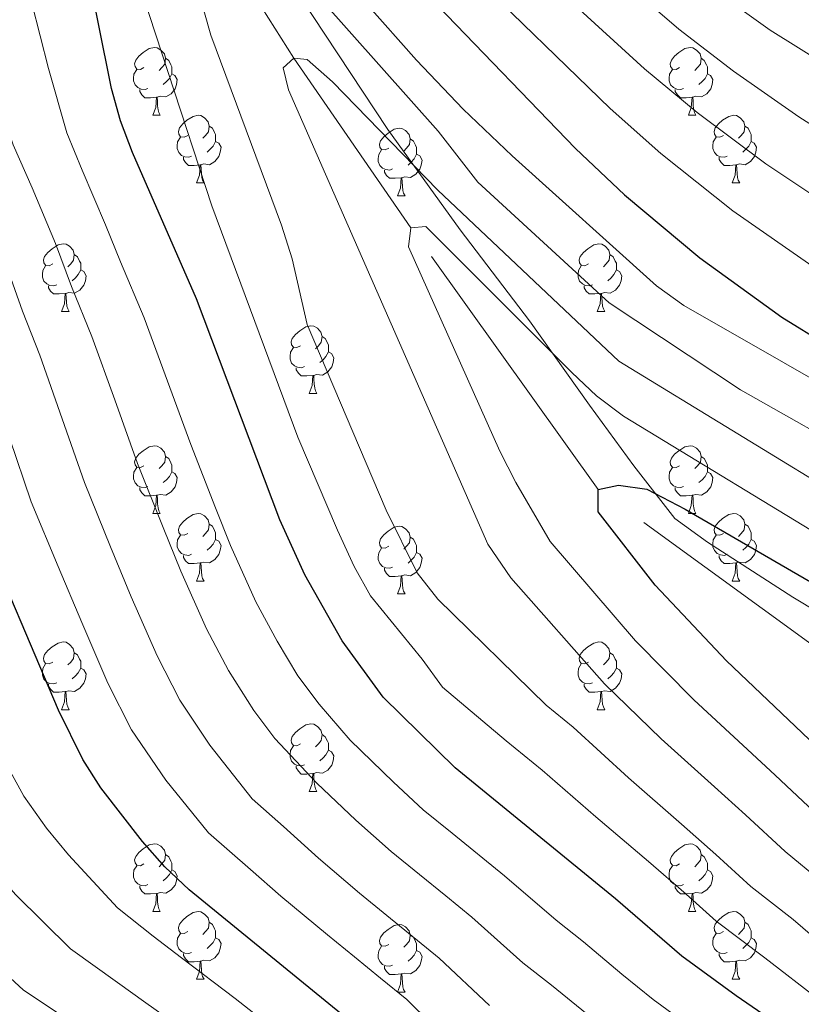
# Model space of a CAD drawing. Extents: x 595906 to 600404, y 765933 to 768967.
# Drawn here: x 598519 to 598635, y 766754 to 766900 of the extents above; entities that cross this region are included whole.
import ezdxf

# ---------------------------------------------------------------- set-up
doc = ezdxf.new("R2010")
doc.units = 0
doc.header["$MEASUREMENT"] = 0
doc.linetypes.add('DGN Style 3', pattern=[59.380888, 42.41492, -16.965968])
for name, color, linetype in [('Nivel 1', 7, 'Continuous'), ('Nivel 11', 7, 'Continuous'), ('Nivel 36', 7, 'Continuous'), ('Nivel 4', 7, 'Continuous'), ('Nivel 5', 7, 'Continuous'), ('Nivel 61', 7, 'Continuous'), ('Nivel 63', 7, 'Continuous')]:
    doc.layers.add(name, color=color, linetype=linetype)
doc.linetypes.add('5limcon', pattern='A,16,-16,[2,dgnlstyle.shx,S=0.128,R=0,X=0,Y=0],-16,16,-8,16,-8', length=96)

msp = doc.modelspace()

# ---------------------------------------------------------------- linework, layer by layer
at = {"layer": 'Nivel 1', "color": 19, "linetype": '5limcon', "lineweight": 0, "ltscale": 0.5}
msp.add_polyline3d([(598558.703, 766906.027, 714.122), (598573.527, 766883.552, 710.793), (598584.213, 766868.661, 708.031), (598594.505, 766855.164, 705.819), (598603.39, 766842.67, 704.125), (598609.954, 766833.711, 701.549), (598615.999, 766825.891, 699.517), (598620.859, 766822.381, 698.992), (598633.511, 766814.244, 698.471), (598645.52, 766806.991, 698.085)], dxfattribs=at)
at = {"layer": 'Nivel 11', "color": 142, "linetype": 'DGN Style 3', "lineweight": 13}
msp.add_polyline3d([(598797.087, 766654.65, 675), (598789.563, 766682.39, 677.301), (598788.737, 766687.981, 677.813), (598782.186, 766725.217, 680), (598773.12, 766740.761, 681.918), (598748.544, 766752.979, 685), (598691.764, 766771.44, 690), (598645.728, 766800.342, 695), (598604.667, 766830.203, 700), (598576.946, 766868.972, 705), (598559.595, 766894.09, 710), (598537.619, 766928.855, 715), (598514.5, 766963.63, 720), (598503.052, 766975.765, 722.685), (598488.447, 766983.925, 725), (598454.935, 767012.683, 730)], dxfattribs=at)
at = {"layer": 'Nivel 36', "color": 92, "linetype": 'Continuous', "lineweight": 0, "flags": 128}
for points in [[(598537.4, 766892.707), (598536.87, 766892.442), (598536.34, 766892.497), (598536.075, 766892.867), (598536.02, 766893.292), (598536.18, 766893.812), (598536.66, 766894.407), (598537.295, 766894.937), (598538.195, 766895.522), (598538.94, 766895.682), (598539.365, 766895.627), (598539.895, 766895.312), (598540.425, 766894.727), (598540.585, 766894.087), (598540.475, 766893.237), (598540.05, 766892.707), (598539.63, 766892.282)], [(598616.727, 766892.707), (598616.197, 766892.442), (598615.667, 766892.497), (598615.402, 766892.867), (598615.347, 766893.292), (598615.507, 766893.812), (598615.987, 766894.407), (598616.622, 766894.937), (598617.522, 766895.522), (598618.267, 766895.682), (598618.692, 766895.627), (598619.222, 766895.312), (598619.752, 766894.727), (598619.912, 766894.087), (598619.802, 766893.237), (598619.377, 766892.707), (598618.957, 766892.282)], [(598540.585, 766894.087), (598541.06, 766893.772), (598541.375, 766893.132), (598541.535, 766892.812), (598541.535, 766892.232), (598541.535, 766891.807), (598541.165, 766891.117), (598540.745, 766890.637), (598540.265, 766890.217)], [(598619.912, 766894.087), (598620.387, 766893.772), (598620.702, 766893.132), (598620.862, 766892.812), (598620.862, 766892.232), (598620.862, 766891.807), (598620.492, 766891.117), (598620.072, 766890.637), (598619.592, 766890.217)], [(598537.985, 766889.627), (598537.56, 766889.467), (598536.975, 766889.527), (598536.5, 766889.737), (598536.075, 766890.162), (598535.86, 766890.747), (598535.86, 766891.167), (598535.915, 766891.752), (598536.34, 766892.442)], [(598541.535, 766891.807), (598541.99, 766891.557), (598542.335, 766890.942), (598542.225, 766890.217), (598542.015, 766889.577), (598541.43, 766888.837), (598540.635, 766888.357), (598539.785, 766888.462), (598539.355, 766888.332)], [(598617.312, 766889.627), (598616.887, 766889.467), (598616.302, 766889.527), (598615.827, 766889.737), (598615.402, 766890.162), (598615.187, 766890.747), (598615.187, 766891.167), (598615.242, 766891.752), (598615.667, 766892.442)], [(598620.862, 766891.807), (598621.317, 766891.557), (598621.662, 766890.942), (598621.552, 766890.217), (598621.342, 766889.577), (598620.757, 766888.837), (598619.962, 766888.357), (598619.112, 766888.462), (598618.682, 766888.332)], [(598539.245, 766888.332), (598538.355, 766888.247), (598537.51, 766888.247), (598537.085, 766888.677), (598536.765, 766889.152), (598536.765, 766889.467)], [(598538.7, 766885.647), (598539.135, 766886.807), (598539.245, 766888.332), (598539.355, 766888.332), (598539.39, 766887.747), (598539.425, 766887.062), (598539.495, 766886.447), (598539.61, 766886.047), (598539.825, 766885.647)], [(598618.572, 766888.332), (598617.682, 766888.247), (598616.837, 766888.247), (598616.412, 766888.677), (598616.092, 766889.152), (598616.092, 766889.467)], [(598618.027, 766885.647), (598618.462, 766886.807), (598618.572, 766888.332), (598618.682, 766888.332), (598618.717, 766887.747), (598618.752, 766887.062), (598618.822, 766886.447), (598618.937, 766886.047), (598619.152, 766885.647)], [(598538.7, 766885.647), (598539.825, 766885.647)], [(598543.875, 766882.672), (598543.345, 766882.407), (598542.815, 766882.462), (598542.55, 766882.832), (598542.495, 766883.257), (598542.655, 766883.777), (598543.135, 766884.372), (598543.77, 766884.902), (598544.67, 766885.487), (598545.415, 766885.647), (598545.84, 766885.592), (598546.37, 766885.277), (598546.9, 766884.692), (598547.06, 766884.052), (598546.95, 766883.202), (598546.525, 766882.672), (598546.105, 766882.247)], [(598618.027, 766885.647), (598619.152, 766885.647)], [(598623.202, 766882.672), (598622.672, 766882.407), (598622.142, 766882.462), (598621.877, 766882.832), (598621.822, 766883.257), (598621.982, 766883.777), (598622.462, 766884.372), (598623.097, 766884.902), (598623.997, 766885.487), (598624.742, 766885.647), (598625.167, 766885.592), (598625.697, 766885.277), (598626.227, 766884.692), (598626.387, 766884.052), (598626.277, 766883.202), (598625.852, 766882.672), (598625.432, 766882.247)], [(598547.06, 766884.052), (598547.535, 766883.737), (598547.85, 766883.097), (598548.01, 766882.777), (598548.01, 766882.197), (598548.01, 766881.772), (598547.64, 766881.082), (598547.22, 766880.602), (598546.74, 766880.182)], [(598626.387, 766884.052), (598626.862, 766883.737), (598627.177, 766883.097), (598627.337, 766882.777), (598627.337, 766882.197), (598627.337, 766881.772), (598626.967, 766881.082), (598626.547, 766880.602), (598626.067, 766880.182)], [(598573.647, 766880.767), (598573.117, 766880.502), (598572.587, 766880.557), (598572.322, 766880.927), (598572.267, 766881.352), (598572.427, 766881.872), (598572.907, 766882.467), (598573.542, 766882.997), (598574.442, 766883.582), (598575.187, 766883.742), (598575.612, 766883.687), (598576.142, 766883.372), (598576.672, 766882.787), (598576.832, 766882.147), (598576.722, 766881.297), (598576.297, 766880.767), (598575.877, 766880.342)], [(598544.46, 766879.592), (598544.035, 766879.432), (598543.45, 766879.492), (598542.975, 766879.702), (598542.55, 766880.127), (598542.335, 766880.712), (598542.335, 766881.132), (598542.39, 766881.717), (598542.815, 766882.407)], [(598548.01, 766881.772), (598548.465, 766881.522), (598548.81, 766880.907), (598548.7, 766880.182), (598548.49, 766879.542), (598547.905, 766878.802), (598547.11, 766878.322), (598546.26, 766878.427), (598545.83, 766878.297)], [(598576.832, 766882.147), (598577.307, 766881.832), (598577.622, 766881.192), (598577.782, 766880.872), (598577.782, 766880.292), (598577.782, 766879.867), (598577.412, 766879.177), (598576.992, 766878.697), (598576.512, 766878.277)], [(598623.787, 766879.592), (598623.362, 766879.432), (598622.777, 766879.492), (598622.302, 766879.702), (598621.877, 766880.127), (598621.662, 766880.712), (598621.662, 766881.132), (598621.717, 766881.717), (598622.142, 766882.407)], [(598627.337, 766881.772), (598627.792, 766881.522), (598628.137, 766880.907), (598628.027, 766880.182), (598627.817, 766879.542), (598627.232, 766878.802), (598626.437, 766878.322), (598625.587, 766878.427), (598625.157, 766878.297)], [(598574.232, 766877.687), (598573.807, 766877.527), (598573.222, 766877.587), (598572.747, 766877.797), (598572.322, 766878.222), (598572.107, 766878.807), (598572.107, 766879.227), (598572.162, 766879.812), (598572.587, 766880.502)], [(598577.782, 766879.867), (598578.237, 766879.617), (598578.582, 766879.002), (598578.472, 766878.277), (598578.262, 766877.637), (598577.677, 766876.897), (598576.882, 766876.417), (598576.032, 766876.522), (598575.602, 766876.392)], [(598545.72, 766878.297), (598544.83, 766878.212), (598543.985, 766878.212), (598543.56, 766878.642), (598543.24, 766879.117), (598543.24, 766879.432)], [(598545.175, 766875.612), (598545.61, 766876.772), (598545.72, 766878.297), (598545.83, 766878.297), (598545.865, 766877.712), (598545.9, 766877.027), (598545.97, 766876.412), (598546.085, 766876.012), (598546.3, 766875.612)], [(598625.047, 766878.297), (598624.157, 766878.212), (598623.312, 766878.212), (598622.887, 766878.642), (598622.567, 766879.117), (598622.567, 766879.432)], [(598624.502, 766875.612), (598624.937, 766876.772), (598625.047, 766878.297), (598625.157, 766878.297), (598625.192, 766877.712), (598625.227, 766877.027), (598625.297, 766876.412), (598625.412, 766876.012), (598625.627, 766875.612)], [(598575.492, 766876.392), (598574.602, 766876.307), (598573.757, 766876.307), (598573.332, 766876.737), (598573.012, 766877.212), (598573.012, 766877.527)], [(598545.175, 766875.612), (598546.3, 766875.612)], [(598574.947, 766873.707), (598575.382, 766874.867), (598575.492, 766876.392), (598575.602, 766876.392), (598575.637, 766875.807), (598575.672, 766875.122), (598575.742, 766874.507), (598575.857, 766874.107), (598576.072, 766873.707)], [(598624.502, 766875.612), (598625.627, 766875.612)], [(598574.947, 766873.707), (598576.072, 766873.707)], [(598523.897, 766863.624), (598523.367, 766863.359), (598522.837, 766863.414), (598522.572, 766863.784), (598522.517, 766864.209), (598522.677, 766864.729), (598523.157, 766865.324), (598523.792, 766865.854), (598524.692, 766866.439), (598525.437, 766866.599), (598525.862, 766866.544), (598526.392, 766866.229), (598526.922, 766865.644), (598527.082, 766865.004), (598526.972, 766864.154), (598526.547, 766863.624), (598526.127, 766863.199)], [(598603.224, 766863.624), (598602.694, 766863.359), (598602.164, 766863.414), (598601.899, 766863.784), (598601.844, 766864.209), (598602.004, 766864.729), (598602.484, 766865.324), (598603.119, 766865.854), (598604.019, 766866.439), (598604.764, 766866.599), (598605.189, 766866.544), (598605.719, 766866.229), (598606.249, 766865.644), (598606.409, 766865.004), (598606.299, 766864.154), (598605.874, 766863.624), (598605.454, 766863.199)], [(598527.082, 766865.004), (598527.557, 766864.689), (598527.872, 766864.049), (598528.032, 766863.729), (598528.032, 766863.149), (598528.032, 766862.724), (598527.662, 766862.034), (598527.242, 766861.554), (598526.762, 766861.134)], [(598606.409, 766865.004), (598606.884, 766864.689), (598607.199, 766864.049), (598607.359, 766863.729), (598607.359, 766863.149), (598607.359, 766862.724), (598606.989, 766862.034), (598606.569, 766861.554), (598606.089, 766861.134)], [(598524.482, 766860.544), (598524.057, 766860.384), (598523.472, 766860.444), (598522.997, 766860.654), (598522.572, 766861.079), (598522.357, 766861.664), (598522.357, 766862.084), (598522.412, 766862.669), (598522.837, 766863.359)], [(598528.032, 766862.724), (598528.487, 766862.474), (598528.832, 766861.859), (598528.722, 766861.134), (598528.512, 766860.494), (598527.927, 766859.754), (598527.132, 766859.274), (598526.282, 766859.379), (598525.852, 766859.249)], [(598603.809, 766860.544), (598603.384, 766860.384), (598602.799, 766860.444), (598602.324, 766860.654), (598601.899, 766861.079), (598601.684, 766861.664), (598601.684, 766862.084), (598601.739, 766862.669), (598602.164, 766863.359)], [(598607.359, 766862.724), (598607.814, 766862.474), (598608.159, 766861.859), (598608.049, 766861.134), (598607.839, 766860.494), (598607.254, 766859.754), (598606.459, 766859.274), (598605.609, 766859.379), (598605.179, 766859.249)], [(598525.742, 766859.249), (598524.852, 766859.164), (598524.007, 766859.164), (598523.582, 766859.594), (598523.262, 766860.069), (598523.262, 766860.384)], [(598525.197, 766856.564), (598525.632, 766857.724), (598525.742, 766859.249), (598525.852, 766859.249), (598525.887, 766858.664), (598525.922, 766857.979), (598525.992, 766857.364), (598526.107, 766856.964), (598526.322, 766856.564)], [(598605.069, 766859.249), (598604.179, 766859.164), (598603.334, 766859.164), (598602.909, 766859.594), (598602.589, 766860.069), (598602.589, 766860.384)], [(598604.524, 766856.564), (598604.959, 766857.724), (598605.069, 766859.249), (598605.179, 766859.249), (598605.214, 766858.664), (598605.249, 766857.979), (598605.319, 766857.364), (598605.434, 766856.964), (598605.649, 766856.564)], [(598525.197, 766856.564), (598526.322, 766856.564)], [(598604.524, 766856.564), (598605.649, 766856.564)], [(598560.588, 766851.484), (598560.058, 766851.219), (598559.528, 766851.274), (598559.263, 766851.644), (598559.208, 766852.069), (598559.368, 766852.589), (598559.848, 766853.184), (598560.483, 766853.714), (598561.383, 766854.299), (598562.128, 766854.459), (598562.553, 766854.404), (598563.083, 766854.089), (598563.613, 766853.504), (598563.773, 766852.864), (598563.663, 766852.014), (598563.238, 766851.484), (598562.818, 766851.059)], [(598563.773, 766852.864), (598564.248, 766852.549), (598564.563, 766851.909), (598564.723, 766851.589), (598564.723, 766851.009), (598564.723, 766850.584), (598564.353, 766849.894), (598563.933, 766849.414), (598563.453, 766848.994)], [(598561.173, 766848.404), (598560.748, 766848.244), (598560.163, 766848.304), (598559.688, 766848.514), (598559.263, 766848.939), (598559.048, 766849.524), (598559.048, 766849.944), (598559.103, 766850.529), (598559.528, 766851.219)], [(598564.723, 766850.584), (598565.178, 766850.334), (598565.523, 766849.719), (598565.413, 766848.994), (598565.203, 766848.354), (598564.618, 766847.614), (598563.823, 766847.134), (598562.973, 766847.239), (598562.543, 766847.109)], [(598562.433, 766847.109), (598561.543, 766847.024), (598560.698, 766847.024), (598560.273, 766847.454), (598559.953, 766847.929), (598559.953, 766848.244)], [(598561.888, 766844.424), (598562.323, 766845.584), (598562.433, 766847.109), (598562.543, 766847.109), (598562.578, 766846.524), (598562.613, 766845.839), (598562.683, 766845.224), (598562.798, 766844.824), (598563.013, 766844.424)], [(598561.888, 766844.424), (598563.013, 766844.424)], [(598537.4, 766833.715), (598536.87, 766833.45), (598536.34, 766833.505), (598536.075, 766833.875), (598536.02, 766834.3), (598536.18, 766834.82), (598536.66, 766835.415), (598537.295, 766835.945), (598538.195, 766836.53), (598538.94, 766836.69), (598539.365, 766836.635), (598539.895, 766836.32), (598540.425, 766835.735), (598540.585, 766835.095), (598540.475, 766834.245), (598540.05, 766833.715), (598539.63, 766833.29)], [(598616.727, 766833.715), (598616.197, 766833.45), (598615.667, 766833.505), (598615.402, 766833.875), (598615.347, 766834.3), (598615.507, 766834.82), (598615.987, 766835.415), (598616.622, 766835.945), (598617.522, 766836.53), (598618.267, 766836.69), (598618.692, 766836.635), (598619.222, 766836.32), (598619.752, 766835.735), (598619.912, 766835.095), (598619.802, 766834.245), (598619.377, 766833.715), (598618.957, 766833.29)], [(598540.585, 766835.095), (598541.06, 766834.78), (598541.375, 766834.14), (598541.535, 766833.82), (598541.535, 766833.24), (598541.535, 766832.815), (598541.165, 766832.125), (598540.745, 766831.645), (598540.265, 766831.225)], [(598619.912, 766835.095), (598620.387, 766834.78), (598620.702, 766834.14), (598620.862, 766833.82), (598620.862, 766833.24), (598620.862, 766832.815), (598620.492, 766832.125), (598620.072, 766831.645), (598619.592, 766831.225)], [(598537.985, 766830.635), (598537.56, 766830.475), (598536.975, 766830.535), (598536.5, 766830.745), (598536.075, 766831.17), (598535.86, 766831.755), (598535.86, 766832.175), (598535.915, 766832.76), (598536.34, 766833.45)], [(598617.312, 766830.635), (598616.887, 766830.475), (598616.302, 766830.535), (598615.827, 766830.745), (598615.402, 766831.17), (598615.187, 766831.755), (598615.187, 766832.175), (598615.242, 766832.76), (598615.667, 766833.45)], [(598541.535, 766832.815), (598541.99, 766832.565), (598542.335, 766831.95), (598542.225, 766831.225), (598542.015, 766830.585), (598541.43, 766829.845), (598540.635, 766829.365), (598539.785, 766829.47), (598539.355, 766829.34)], [(598620.862, 766832.815), (598621.317, 766832.565), (598621.662, 766831.95), (598621.552, 766831.225), (598621.342, 766830.585), (598620.757, 766829.845), (598619.962, 766829.365), (598619.112, 766829.47), (598618.682, 766829.34)], [(598539.245, 766829.34), (598538.355, 766829.255), (598537.51, 766829.255), (598537.085, 766829.685), (598536.765, 766830.16), (598536.765, 766830.475)], [(598618.572, 766829.34), (598617.682, 766829.255), (598616.837, 766829.255), (598616.412, 766829.685), (598616.092, 766830.16), (598616.092, 766830.475)], [(598538.7, 766826.655), (598539.135, 766827.815), (598539.245, 766829.34), (598539.355, 766829.34), (598539.39, 766828.755), (598539.425, 766828.07), (598539.495, 766827.455), (598539.61, 766827.055), (598539.825, 766826.655)], [(598618.027, 766826.655), (598618.462, 766827.815), (598618.572, 766829.34), (598618.682, 766829.34), (598618.717, 766828.755), (598618.752, 766828.07), (598618.822, 766827.455), (598618.937, 766827.055), (598619.152, 766826.655)], [(598538.7, 766826.655), (598539.825, 766826.655)], [(598543.875, 766823.68), (598543.345, 766823.415), (598542.815, 766823.47), (598542.55, 766823.84), (598542.495, 766824.265), (598542.655, 766824.785), (598543.135, 766825.38), (598543.77, 766825.91), (598544.67, 766826.495), (598545.415, 766826.655), (598545.84, 766826.6), (598546.37, 766826.285), (598546.9, 766825.7), (598547.06, 766825.06), (598546.95, 766824.21), (598546.525, 766823.68), (598546.105, 766823.255)], [(598618.027, 766826.655), (598619.152, 766826.655)], [(598623.202, 766823.68), (598622.672, 766823.415), (598622.142, 766823.47), (598621.877, 766823.84), (598621.822, 766824.265), (598621.982, 766824.785), (598622.462, 766825.38), (598623.097, 766825.91), (598623.997, 766826.495), (598624.742, 766826.655), (598625.167, 766826.6), (598625.697, 766826.285), (598626.227, 766825.7), (598626.387, 766825.06), (598626.277, 766824.21), (598625.852, 766823.68), (598625.432, 766823.255)], [(598547.06, 766825.06), (598547.535, 766824.745), (598547.85, 766824.105), (598548.01, 766823.785), (598548.01, 766823.205), (598548.01, 766822.78), (598547.64, 766822.09), (598547.22, 766821.61), (598546.74, 766821.19)], [(598573.647, 766821.775), (598573.117, 766821.51), (598572.587, 766821.565), (598572.322, 766821.935), (598572.267, 766822.36), (598572.427, 766822.88), (598572.907, 766823.475), (598573.542, 766824.005), (598574.442, 766824.59), (598575.187, 766824.75), (598575.612, 766824.695), (598576.142, 766824.38), (598576.672, 766823.795), (598576.832, 766823.155), (598576.722, 766822.305), (598576.297, 766821.775), (598575.877, 766821.35)], [(598626.387, 766825.06), (598626.862, 766824.745), (598627.177, 766824.105), (598627.337, 766823.785), (598627.337, 766823.205), (598627.337, 766822.78), (598626.967, 766822.09), (598626.547, 766821.61), (598626.067, 766821.19)], [(598544.46, 766820.6), (598544.035, 766820.44), (598543.45, 766820.5), (598542.975, 766820.71), (598542.55, 766821.135), (598542.335, 766821.72), (598542.335, 766822.14), (598542.39, 766822.725), (598542.815, 766823.415)], [(598548.01, 766822.78), (598548.465, 766822.53), (598548.81, 766821.915), (598548.7, 766821.19), (598548.49, 766820.55), (598547.905, 766819.81), (598547.11, 766819.33), (598546.26, 766819.435), (598545.83, 766819.305)], [(598576.832, 766823.155), (598577.307, 766822.84), (598577.622, 766822.2), (598577.782, 766821.88), (598577.782, 766821.3), (598577.782, 766820.875), (598577.412, 766820.185), (598576.992, 766819.705), (598576.512, 766819.285)], [(598623.787, 766820.6), (598623.362, 766820.44), (598622.777, 766820.5), (598622.302, 766820.71), (598621.877, 766821.135), (598621.662, 766821.72), (598621.662, 766822.14), (598621.717, 766822.725), (598622.142, 766823.415)], [(598627.337, 766822.78), (598627.792, 766822.53), (598628.137, 766821.915), (598628.027, 766821.19), (598627.817, 766820.55), (598627.232, 766819.81), (598626.437, 766819.33), (598625.587, 766819.435), (598625.157, 766819.305)], [(598574.232, 766818.695), (598573.807, 766818.535), (598573.222, 766818.595), (598572.747, 766818.805), (598572.322, 766819.23), (598572.107, 766819.815), (598572.107, 766820.235), (598572.162, 766820.82), (598572.587, 766821.51)], [(598545.72, 766819.305), (598544.83, 766819.22), (598543.985, 766819.22), (598543.56, 766819.65), (598543.24, 766820.125), (598543.24, 766820.44)], [(598577.782, 766820.875), (598578.237, 766820.625), (598578.582, 766820.01), (598578.472, 766819.285), (598578.262, 766818.645), (598577.677, 766817.905), (598576.882, 766817.425), (598576.032, 766817.53), (598575.602, 766817.4)], [(598625.047, 766819.305), (598624.157, 766819.22), (598623.312, 766819.22), (598622.887, 766819.65), (598622.567, 766820.125), (598622.567, 766820.44)], [(598545.175, 766816.62), (598545.61, 766817.78), (598545.72, 766819.305), (598545.83, 766819.305), (598545.865, 766818.72), (598545.9, 766818.035), (598545.97, 766817.42), (598546.085, 766817.02), (598546.3, 766816.62)], [(598575.492, 766817.4), (598574.602, 766817.315), (598573.757, 766817.315), (598573.332, 766817.745), (598573.012, 766818.22), (598573.012, 766818.535)], [(598624.502, 766816.62), (598624.937, 766817.78), (598625.047, 766819.305), (598625.157, 766819.305), (598625.192, 766818.72), (598625.227, 766818.035), (598625.297, 766817.42), (598625.412, 766817.02), (598625.627, 766816.62)], [(598574.947, 766814.715), (598575.382, 766815.875), (598575.492, 766817.4), (598575.602, 766817.4), (598575.637, 766816.815), (598575.672, 766816.13), (598575.742, 766815.515), (598575.857, 766815.115), (598576.072, 766814.715)], [(598545.175, 766816.62), (598546.3, 766816.62)], [(598624.502, 766816.62), (598625.627, 766816.62)], [(598574.947, 766814.715), (598576.072, 766814.715)], [(598523.897, 766804.632), (598523.367, 766804.367), (598522.837, 766804.422), (598522.572, 766804.792), (598522.517, 766805.217), (598522.677, 766805.737), (598523.157, 766806.332), (598523.792, 766806.862), (598524.692, 766807.447), (598525.437, 766807.607), (598525.862, 766807.552), (598526.392, 766807.237), (598526.922, 766806.652), (598527.082, 766806.012), (598526.972, 766805.162), (598526.547, 766804.632), (598526.127, 766804.207)], [(598603.224, 766804.632), (598602.694, 766804.367), (598602.164, 766804.422), (598601.899, 766804.792), (598601.844, 766805.217), (598602.004, 766805.737), (598602.484, 766806.332), (598603.119, 766806.862), (598604.019, 766807.447), (598604.764, 766807.607), (598605.189, 766807.552), (598605.719, 766807.237), (598606.249, 766806.652), (598606.409, 766806.012), (598606.299, 766805.162), (598605.874, 766804.632), (598605.454, 766804.207)], [(598527.082, 766806.012), (598527.557, 766805.697), (598527.872, 766805.057), (598528.032, 766804.737), (598528.032, 766804.157), (598528.032, 766803.732), (598527.662, 766803.042), (598527.242, 766802.562), (598526.762, 766802.142)], [(598606.409, 766806.012), (598606.884, 766805.697), (598607.199, 766805.057), (598607.359, 766804.737), (598607.359, 766804.157), (598607.359, 766803.732), (598606.989, 766803.042), (598606.569, 766802.562), (598606.089, 766802.142)], [(598524.482, 766801.552), (598524.057, 766801.392), (598523.472, 766801.452), (598522.997, 766801.662), (598522.572, 766802.087), (598522.357, 766802.672), (598522.357, 766803.092), (598522.412, 766803.677), (598522.837, 766804.367)], [(598528.032, 766803.732), (598528.487, 766803.482), (598528.832, 766802.867), (598528.722, 766802.142), (598528.512, 766801.502), (598527.927, 766800.762), (598527.132, 766800.282), (598526.282, 766800.387), (598525.852, 766800.257)], [(598603.809, 766801.552), (598603.384, 766801.392), (598602.799, 766801.452), (598602.324, 766801.662), (598601.899, 766802.087), (598601.684, 766802.672), (598601.684, 766803.092), (598601.739, 766803.677), (598602.164, 766804.367)], [(598607.359, 766803.732), (598607.814, 766803.482), (598608.159, 766802.867), (598608.049, 766802.142), (598607.839, 766801.502), (598607.254, 766800.762), (598606.459, 766800.282), (598605.609, 766800.387), (598605.179, 766800.257)], [(598525.742, 766800.257), (598524.852, 766800.172), (598524.007, 766800.172), (598523.582, 766800.602), (598523.262, 766801.077), (598523.262, 766801.392)], [(598605.069, 766800.257), (598604.179, 766800.172), (598603.334, 766800.172), (598602.909, 766800.602), (598602.589, 766801.077), (598602.589, 766801.392)], [(598525.197, 766797.572), (598525.632, 766798.732), (598525.742, 766800.257), (598525.852, 766800.257), (598525.887, 766799.672), (598525.922, 766798.987), (598525.992, 766798.372), (598526.107, 766797.972), (598526.322, 766797.572)], [(598604.524, 766797.572), (598604.959, 766798.732), (598605.069, 766800.257), (598605.179, 766800.257), (598605.214, 766799.672), (598605.249, 766798.987), (598605.319, 766798.372), (598605.434, 766797.972), (598605.649, 766797.572)], [(598525.197, 766797.572), (598526.322, 766797.572)], [(598604.524, 766797.572), (598605.649, 766797.572)], [(598560.588, 766792.492), (598560.058, 766792.227), (598559.528, 766792.282), (598559.263, 766792.652), (598559.208, 766793.077), (598559.368, 766793.597), (598559.848, 766794.192), (598560.483, 766794.722), (598561.383, 766795.307), (598562.128, 766795.467), (598562.553, 766795.412), (598563.083, 766795.097), (598563.613, 766794.512), (598563.773, 766793.872), (598563.663, 766793.022), (598563.238, 766792.492), (598562.818, 766792.067)], [(598563.773, 766793.872), (598564.248, 766793.557), (598564.563, 766792.917), (598564.723, 766792.597), (598564.723, 766792.017), (598564.723, 766791.592), (598564.353, 766790.902), (598563.933, 766790.422), (598563.453, 766790.002)], [(598561.173, 766789.412), (598560.748, 766789.252), (598560.163, 766789.312), (598559.688, 766789.522), (598559.263, 766789.947), (598559.048, 766790.532), (598559.048, 766790.952), (598559.103, 766791.537), (598559.528, 766792.227)], [(598564.723, 766791.592), (598565.178, 766791.342), (598565.523, 766790.727), (598565.413, 766790.002), (598565.203, 766789.362), (598564.618, 766788.622), (598563.823, 766788.142), (598562.973, 766788.247), (598562.543, 766788.117)], [(598562.433, 766788.117), (598561.543, 766788.032), (598560.698, 766788.032), (598560.273, 766788.462), (598559.953, 766788.937), (598559.953, 766789.252)], [(598561.888, 766785.432), (598562.323, 766786.592), (598562.433, 766788.117), (598562.543, 766788.117), (598562.578, 766787.532), (598562.613, 766786.847), (598562.683, 766786.232), (598562.798, 766785.832), (598563.013, 766785.432)], [(598561.888, 766785.432), (598563.013, 766785.432)], [(598537.4, 766774.723), (598536.87, 766774.458), (598536.34, 766774.513), (598536.075, 766774.883), (598536.02, 766775.308), (598536.18, 766775.828), (598536.66, 766776.423), (598537.295, 766776.953), (598538.195, 766777.538), (598538.94, 766777.698), (598539.365, 766777.643), (598539.895, 766777.328), (598540.425, 766776.743), (598540.585, 766776.103), (598540.475, 766775.253), (598540.05, 766774.723), (598539.63, 766774.298)], [(598616.727, 766774.723), (598616.197, 766774.458), (598615.667, 766774.513), (598615.402, 766774.883), (598615.347, 766775.308), (598615.507, 766775.828), (598615.987, 766776.423), (598616.622, 766776.953), (598617.522, 766777.538), (598618.267, 766777.698), (598618.692, 766777.643), (598619.222, 766777.328), (598619.752, 766776.743), (598619.912, 766776.103), (598619.802, 766775.253), (598619.377, 766774.723), (598618.957, 766774.298)], [(598540.585, 766776.103), (598541.06, 766775.788), (598541.375, 766775.148), (598541.535, 766774.828), (598541.535, 766774.248), (598541.535, 766773.823), (598541.165, 766773.133), (598540.745, 766772.653), (598540.265, 766772.233)], [(598619.912, 766776.103), (598620.387, 766775.788), (598620.702, 766775.148), (598620.862, 766774.828), (598620.862, 766774.248), (598620.862, 766773.823), (598620.492, 766773.133), (598620.072, 766772.653), (598619.592, 766772.233)], [(598537.985, 766771.643), (598537.56, 766771.483), (598536.975, 766771.543), (598536.5, 766771.753), (598536.075, 766772.178), (598535.86, 766772.763), (598535.86, 766773.183), (598535.915, 766773.768), (598536.34, 766774.458)], [(598541.535, 766773.823), (598541.99, 766773.573), (598542.335, 766772.958), (598542.225, 766772.233), (598542.015, 766771.593), (598541.43, 766770.853), (598540.635, 766770.373), (598539.785, 766770.478), (598539.355, 766770.348)], [(598617.312, 766771.643), (598616.887, 766771.483), (598616.302, 766771.543), (598615.827, 766771.753), (598615.402, 766772.178), (598615.187, 766772.763), (598615.187, 766773.183), (598615.242, 766773.768), (598615.667, 766774.458)], [(598620.862, 766773.823), (598621.317, 766773.573), (598621.662, 766772.958), (598621.552, 766772.233), (598621.342, 766771.593), (598620.757, 766770.853), (598619.962, 766770.373), (598619.112, 766770.478), (598618.682, 766770.348)], [(598539.245, 766770.348), (598538.355, 766770.263), (598537.51, 766770.263), (598537.085, 766770.693), (598536.765, 766771.168), (598536.765, 766771.483)], [(598538.7, 766767.663), (598539.135, 766768.823), (598539.245, 766770.348), (598539.355, 766770.348), (598539.39, 766769.763), (598539.425, 766769.078), (598539.495, 766768.463), (598539.61, 766768.063), (598539.825, 766767.663)], [(598618.572, 766770.348), (598617.682, 766770.263), (598616.837, 766770.263), (598616.412, 766770.693), (598616.092, 766771.168), (598616.092, 766771.483)], [(598618.027, 766767.663), (598618.462, 766768.823), (598618.572, 766770.348), (598618.682, 766770.348), (598618.717, 766769.763), (598618.752, 766769.078), (598618.822, 766768.463), (598618.937, 766768.063), (598619.152, 766767.663)], [(598538.7, 766767.663), (598539.825, 766767.663)], [(598543.875, 766764.688), (598543.345, 766764.423), (598542.815, 766764.478), (598542.55, 766764.848), (598542.495, 766765.273), (598542.655, 766765.793), (598543.135, 766766.388), (598543.77, 766766.918), (598544.67, 766767.503), (598545.415, 766767.663), (598545.84, 766767.608), (598546.37, 766767.293), (598546.9, 766766.708), (598547.06, 766766.068), (598546.95, 766765.218), (598546.525, 766764.688), (598546.105, 766764.263)], [(598618.027, 766767.663), (598619.152, 766767.663)], [(598623.202, 766764.688), (598622.672, 766764.423), (598622.142, 766764.478), (598621.877, 766764.848), (598621.822, 766765.273), (598621.982, 766765.793), (598622.462, 766766.388), (598623.097, 766766.918), (598623.997, 766767.503), (598624.742, 766767.663), (598625.167, 766767.608), (598625.697, 766767.293), (598626.227, 766766.708), (598626.387, 766766.068), (598626.277, 766765.218), (598625.852, 766764.688), (598625.432, 766764.263)], [(598547.06, 766766.068), (598547.535, 766765.753), (598547.85, 766765.113), (598548.01, 766764.793), (598548.01, 766764.213), (598548.01, 766763.788), (598547.64, 766763.098), (598547.22, 766762.618), (598546.74, 766762.198)], [(598573.647, 766762.783), (598573.117, 766762.518), (598572.587, 766762.573), (598572.322, 766762.943), (598572.267, 766763.368), (598572.427, 766763.888), (598572.907, 766764.483), (598573.542, 766765.013), (598574.442, 766765.598), (598575.187, 766765.758), (598575.612, 766765.703), (598576.142, 766765.388), (598576.672, 766764.803), (598576.832, 766764.163), (598576.722, 766763.313), (598576.297, 766762.783), (598575.877, 766762.358)], [(598626.387, 766766.068), (598626.862, 766765.753), (598627.177, 766765.113), (598627.337, 766764.793), (598627.337, 766764.213), (598627.337, 766763.788), (598626.967, 766763.098), (598626.547, 766762.618), (598626.067, 766762.198)], [(598544.46, 766761.608), (598544.035, 766761.448), (598543.45, 766761.508), (598542.975, 766761.718), (598542.55, 766762.143), (598542.335, 766762.728), (598542.335, 766763.148), (598542.39, 766763.733), (598542.815, 766764.423)], [(598623.787, 766761.608), (598623.362, 766761.448), (598622.777, 766761.508), (598622.302, 766761.718), (598621.877, 766762.143), (598621.662, 766762.728), (598621.662, 766763.148), (598621.717, 766763.733), (598622.142, 766764.423)], [(598548.01, 766763.788), (598548.465, 766763.538), (598548.81, 766762.923), (598548.7, 766762.198), (598548.49, 766761.558), (598547.905, 766760.818), (598547.11, 766760.338), (598546.26, 766760.443), (598545.83, 766760.313)], [(598576.832, 766764.163), (598577.307, 766763.848), (598577.622, 766763.208), (598577.782, 766762.888), (598577.782, 766762.308), (598577.782, 766761.883), (598577.412, 766761.193), (598576.992, 766760.713), (598576.512, 766760.293)], [(598627.337, 766763.788), (598627.792, 766763.538), (598628.137, 766762.923), (598628.027, 766762.198), (598627.817, 766761.558), (598627.232, 766760.818), (598626.437, 766760.338), (598625.587, 766760.443), (598625.157, 766760.313)], [(598545.72, 766760.313), (598544.83, 766760.228), (598543.985, 766760.228), (598543.56, 766760.658), (598543.24, 766761.133), (598543.24, 766761.448)], [(598574.232, 766759.703), (598573.807, 766759.543), (598573.222, 766759.603), (598572.747, 766759.813), (598572.322, 766760.238), (598572.107, 766760.823), (598572.107, 766761.243), (598572.162, 766761.828), (598572.587, 766762.518)], [(598577.782, 766761.883), (598578.237, 766761.633), (598578.582, 766761.018), (598578.472, 766760.293), (598578.262, 766759.653), (598577.677, 766758.913), (598576.882, 766758.433), (598576.032, 766758.538), (598575.602, 766758.408)], [(598625.047, 766760.313), (598624.157, 766760.228), (598623.312, 766760.228), (598622.887, 766760.658), (598622.567, 766761.133), (598622.567, 766761.448)], [(598545.175, 766757.628), (598545.61, 766758.788), (598545.72, 766760.313), (598545.83, 766760.313), (598545.865, 766759.728), (598545.9, 766759.043), (598545.97, 766758.428), (598546.085, 766758.028), (598546.3, 766757.628)], [(598624.502, 766757.628), (598624.937, 766758.788), (598625.047, 766760.313), (598625.157, 766760.313), (598625.192, 766759.728), (598625.227, 766759.043), (598625.297, 766758.428), (598625.412, 766758.028), (598625.627, 766757.628)], [(598575.492, 766758.408), (598574.602, 766758.323), (598573.757, 766758.323), (598573.332, 766758.753), (598573.012, 766759.228), (598573.012, 766759.543)], [(598545.175, 766757.628), (598546.3, 766757.628)], [(598574.947, 766755.723), (598575.382, 766756.883), (598575.492, 766758.408), (598575.602, 766758.408), (598575.637, 766757.823), (598575.672, 766757.138), (598575.742, 766756.523), (598575.857, 766756.123), (598576.072, 766755.723)], [(598624.502, 766757.628), (598625.627, 766757.628)], [(598574.947, 766755.723), (598576.072, 766755.723)]]:
    msp.add_lwpolyline(points, dxfattribs=at)
at = {"layer": 'Nivel 4', "color": 25, "linetype": 'Continuous', "lineweight": 30, "flags": 128}
for points, elevation in [([(598656.052, 766674.88), (598653.629, 766680.264), (598650.304, 766686.244), (598647.376, 766690.293), (598643.465, 766694.339), (598636.011, 766701.017), (598632.07, 766704.08), (598595.7, 766728.741), (598578.709, 766741.06), (598571.48, 766748.52), (598544.099, 766770.872), (598540.477, 766774.305), (598537.171, 766778.033), (598531.014, 766785.97), (598528.361, 766790.201), (598524.767, 766797.504), (598512.804, 766825.553), (598501.957, 766858.346), (598498.596, 766867.009), (598481.895, 766900.968), (598468.137, 766927.467), (598462.72, 766935.862), (598445.072, 766960.207)], 750), ([(598697.668, 766663.684), (598694.495, 766682.574), (598692.748, 766690.238), (598691.032, 766694.926), (598688.306, 766700.009), (598685.582, 766704.207), (598677.037, 766714.683), (598673.653, 766718.356), (598668.313, 766723.395), (598649.866, 766738.135), (598625.124, 766755.158), (598617.066, 766761.072), (598607.25, 766769.568), (598583.479, 766788.94), (598572.836, 766799.447), (598566.737, 766807.758), (598561.248, 766817.562), (598557.53, 766825.686), (598545.161, 766858.432), (598535.693, 766880.137), (598533.939, 766884.802), (598532.599, 766889.609), (598528.641, 766909.321)], 725), ([(598580.94, 766901.847), (598601.333, 766880.744), (598608.579, 766873.855), (598619.699, 766864.512), (598631.842, 766855.717), (598638.441, 766851.662), (598645.547, 766848.28), (598667.469, 766839.69), (598672.247, 766838.219), (598678.571, 766837.044), (598702.279, 766831.161), (598718.778, 766828.24), (598743.075, 766824.458), (598751.781, 766821.501), (598762.887, 766818.256), (598776.726, 766811.908), (598783.871, 766807.442), (598787.767, 766804.302), (598812.517, 766781.321), (598826.067, 766768.196), (598829.108, 766764.3), (598835.221, 766754.95), (598839.174, 766751.832)], 725), ([(598646.156, 766783.415), (598623.67, 766804.814), (598613.09, 766816.01), (598604.682, 766826.906), (598604.667, 766830.203), (598607.661, 766830.816), (598611.861, 766830.236), (598617.57, 766827.266), (598643.532, 766812.225)], 700)]:
    msp.add_lwpolyline(points, dxfattribs=dict(at, elevation=elevation))
at = {"layer": 'Nivel 5', "color": 25, "linetype": 'Continuous', "lineweight": 0, "flags": 128}
for points, elevation in [([(598542.225, 766926.878), (598580.995, 766883.298), (598586.826, 766875.732), (598606.293, 766857.839), (598625.737, 766844.941), (598644.925, 766834.117), (598650.511, 766831.927), (598666.555, 766824.105), (598672.187, 766822.611), (598688.568, 766817.158), (598702.371, 766813.726), (598719.705, 766810.303), (598739.354, 766807.088), (598758.705, 766802.072), (598770.784, 766796.944), (598778.361, 766793.116), (598784.672, 766788.257), (598794.939, 766778.763), (598800.049, 766773.608), (598810.573, 766761.427)], 715), ([(598548.33, 766927.046), (598577.773, 766893.787), (598584.667, 766886.541), (598591.922, 766879.65), (598613.299, 766860.382), (598617.373, 766857.483), (598646.864, 766840.56), (598669.401, 766831.162), (598675.379, 766829.827), (598690.848, 766825.294), (598704.786, 766822.007), (598721.711, 766818.886), (598741.214, 766815.773), (598760.796, 766810.164), (598773.755, 766804.426)], 720), ([(598594.57, 766917.441), (598616.609, 766898.42), (598624.732, 766892.167), (598634.364, 766885.409), (598647.197, 766877.245)], 740), ([(598637.408, 766754.572), (598629.33, 766760.809), (598622.159, 766766.229), (598617.686, 766770.226), (598612.133, 766775.094), (598604.331, 766781.67), (598596.36, 766788.597), (598591.035, 766792.937), (598581.605, 766800.885), (598578.588, 766805.068), (598570.951, 766814.424), (598568.509, 766818.787), (598566.043, 766824.16), (598560.206, 766837.971), (598547.454, 766872.215), (598534.526, 766911.768)], 720), ([(598590.027, 766912.243), (598611.517, 766892.528), (598619.348, 766886.063), (598629.476, 766878.443), (598642.078, 766870.069), (598652.137, 766864.813), (598672.996, 766856.58), (598681.485, 766854.181), (598697.589, 766848.905), (598715.351, 766844.22), (598720.69, 766843.304), (598765.307, 766831.323), (598773.312, 766828.763), (598777.991, 766826.989), (598787.032, 766822.701), (598792.341, 766819.061), (598801.096, 766814.19), (598806.761, 766812.134), (598812.158, 766811.76), (598816.623, 766809.503), (598829.818, 766795.657), (598835.895, 766787.712)], 735), ([(598588.575, 766753.726), (598581.136, 766760.729), (598573.387, 766767.05), (598569.307, 766770.379), (598563.235, 766775.578), (598558.078, 766780.273), (598553.42, 766784.361), (598547.158, 766792.293), (598542.734, 766798.968), (598539.359, 766805.527), (598535.517, 766814.295), (598532.457, 766821.685), (598528.574, 766831.219), (598525.276, 766840.657), (598521.978, 766850.097), (598519.436, 766856.611), (598516.839, 766863.879), (598513.434, 766872.26), (598510.084, 766879.51), (598506.507, 766888.778), (598503.072, 766898.083), (598499.305, 766908.087)], 740), ([(598641.427, 766759.674), (598633.536, 766766.46), (598627.253, 766771.387), (598622.087, 766776.108), (598617.017, 766780.621), (598609.166, 766787.456), (598600.975, 766794.992), (598596.981, 766798.247), (598580.921, 766813.958), (598577.836, 766817.857), (598573.266, 766827.11), (598561.547, 766854.631), (598559.368, 766864.391), (598557.751, 766869.356), (598547.296, 766897.499), (598544.514, 766907.506)], 715), ([(598558.771, 766748.612), (598550.9, 766754.762), (598542.962, 766760.805), (598538.778, 766764.002), (598533.493, 766768.227), (598526.249, 766776.087), (598522.966, 766780.031), (598519.586, 766784.761), (598515.216, 766792.706), (598510.553, 766802.503), (598506.617, 766811.693), (598504.604, 766816.554), (598502.566, 766821.547), (598500.74, 766827.067), (598497.655, 766836.578), (598494.498, 766846.328), (598491.869, 766854.546), (598489.009, 766862.462), (598485.135, 766871.611), (598481.134, 766881.046), (598477.046, 766890.145), (598473.998, 766896.736), (598469.548, 766906.462)], 755), ([(598585.483, 766907.045), (598606.425, 766886.636), (598613.963, 766879.959), (598624.587, 766871.477), (598636.96, 766862.893)], 730), ([(598583.642, 766747.393), (598576.308, 766754.624), (598572.434, 766757.785), (598568.56, 766760.946), (598564.583, 766764.192), (598557.674, 766769.953), (598553.159, 766773.882), (598546.948, 766779.333), (598540.632, 766787.138), (598535.547, 766794.584), (598532.063, 766801.515), (598528.18, 766810.498), (598524.688, 766818.792), (598520.689, 766828.386), (598517.469, 766837.852), (598514.25, 766847.319), (598512.194, 766852.949), (598509.398, 766861.112), (598506.015, 766869.634), (598502.133, 766877.746), (598498.138, 766886.867), (598494.214, 766896.006), (598490.6, 766904.527)], 745), ([(598545.814, 766748.357), (598537.684, 766754.119), (598533.458, 766757.132), (598526.51, 766762.149), (598518.392, 766770.192), (598514.919, 766774.092), (598510.812, 766779.321), (598505.665, 766787.908), (598500.264, 766798.305), (598496.314, 766807.486), (598494.249, 766812.609), (598492.328, 766817.541), (598490.248, 766823.834), (598488.733, 766828.599), (598485.702, 766838.127), (598484.044, 766843.369), (598481.782, 766850.747), (598479.422, 766857.915), (598476.088, 766867.24), (598472.5, 766877.136), (598468.736, 766886.361), (598466.101, 766892.504), (598461.809, 766903.082)], 760), ([(598621.701, 766904.312), (598630.117, 766898.271), (598652.315, 766884.421), (598658.727, 766881.347), (598668.689, 766877.703), (598692.683, 766867.833), (598702.049, 766864.38), (598718.577, 766859.024), (598748.587, 766851.171), (598758.771, 766849.384), (598765.582, 766849.252), (598767.968, 766851.662), (598772.414, 766854.244), (598774.15, 766854.488), (598780.747, 766853.92), (598785.615, 766852.784), (598790.501, 766851.076), (598794.973, 766848.826), (598797.765, 766846.806), (598801.109, 766843.088), (598819.842, 766826.327), (598837.917, 766807.028)], 745), ([(598620.719, 766748.87), (598612.792, 766754.605), (598608.148, 766758.397), (598602.511, 766763.163), (598598.441, 766766.392), (598590.793, 766772.938), (598583.042, 766779.257), (598578.755, 766782.753), (598574.358, 766786.827), (598567.916, 766793.055), (598563.335, 766798.389), (598560.21, 766802.603), (598557.107, 766807.736), (598553.951, 766813.55), (598550.192, 766821.889), (598547.994, 766827.47), (598544.344, 766836.885), (598540.889, 766846.267), (598537.433, 766855.653), (598533.92, 766863.935), (598531.721, 766869.413), (598528.273, 766877.511), (598525.987, 766883.038), (598523.245, 766892.6), (598520.788, 766902.237)], 730), ([(598603.012, 766752.45), (598597.772, 766756.758), (598593.508, 766760.059), (598585.965, 766766.833), (598582.09, 766769.993), (598578.215, 766773.153), (598574.031, 766776.566), (598568.797, 766781.202), (598562.997, 766786.664), (598556.794, 766793.3), (598553.684, 766797.448), (598549.92, 766803.352), (598546.655, 766809.538), (598542.855, 766818.092), (598540.225, 766824.577), (598536.459, 766834.052), (598533.082, 766843.462), (598529.705, 766852.875), (598526.678, 766860.273), (598524.28, 766866.646), (598520.854, 766874.885), (598518.036, 766881.274), (598514.876, 766890.689), (598511.93, 766900.16)], 735), ([(598528.137, 766750.262), (598519.527, 766756.072), (598510.536, 766764.296), (598506.872, 766768.154), (598502.038, 766773.881), (598496.115, 766783.11), (598489.974, 766794.107), (598486.011, 766803.28), (598483.894, 766808.665), (598482.091, 766813.535), (598479.756, 766820.602), (598476.78, 766830.147), (598475.292, 766834.92), (598473.59, 766840.409), (598471.695, 766846.948), (598469.836, 766853.368), (598467.042, 766862.869), (598463.865, 766873.226), (598460.426, 766882.577), (598458.204, 766888.273), (598454.071, 766899.702)], 765), ([(598637.743, 766772.112), (598632.346, 766776.545), (598626.488, 766781.99), (598621.9, 766786.148), (598614, 766793.242), (598605.59, 766801.387), (598591.728, 766817.108), (598588.307, 766822.088), (598558.804, 766889.403), (598558.003, 766892.684), (598559.595, 766894.09), (598561.594, 766893.9), (598565.337, 766890.579), (598580.914, 766874.552), (598607.729, 766849.212), (598642.985, 766827.674)], 710), ([(598637.44, 766781.703), (598630.889, 766787.872), (598626.784, 766791.675), (598618.835, 766799.028), (598610.205, 766807.782), (598597.546, 766822.509), (598592.473, 766831.253), (598590.09, 766835.863), (598576.56, 766866.173), (598576.946, 766868.972), (598579.143, 766869.183), (598600.75, 766847.514), (598604.43, 766844.096), (598608.409, 766841.08), (598641.046, 766821.231)], 705)]:
    msp.add_lwpolyline(points, dxfattribs=dict(at, elevation=elevation))
at = {"layer": 'Nivel 61', "color": 19, "linetype": 'Continuous', "lineweight": 0}
msp.add_3dface([(596831.2, 766339.6), (596798.38, 768653.17), (600191.2, 768702.02), (600225.17, 766388.48)], dxfattribs=at)
at = {"layer": 'Nivel 63', "color": 7, "linetype": 'Continuous', "lineweight": 0}
msp.add_3dface([(595949.012, 765933.006), (600403.544, 765997.161), (600360.774, 768966.863), (595906.242, 768902.708)], dxfattribs=at)

doc.saveas('drawing.dxf')
